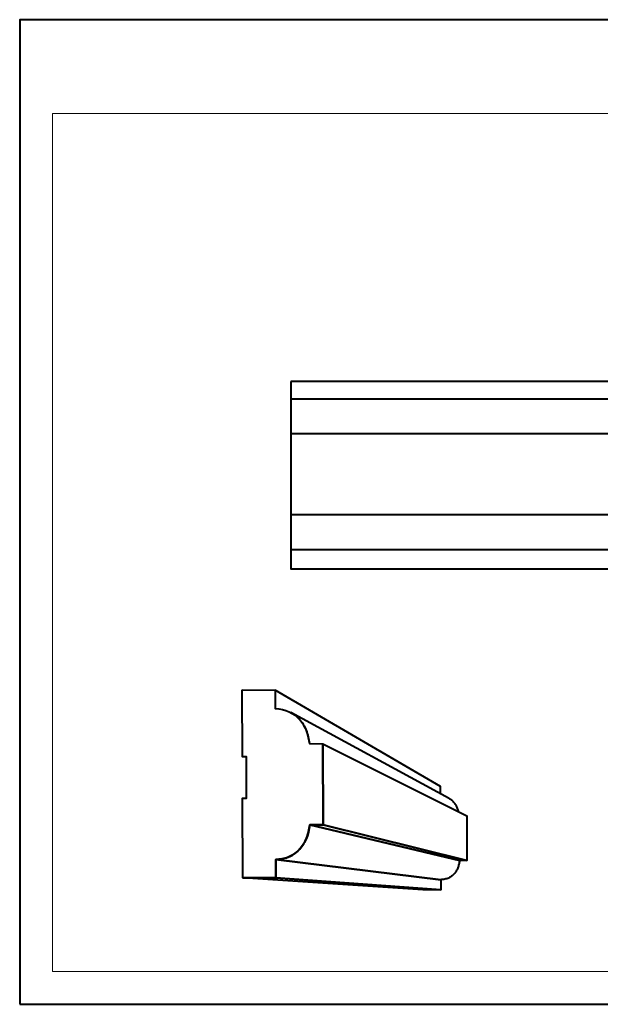
# Model space of a CAD drawing. Units: millimetres. Extents: x -148 to 148, y -105 to 105.
# Drawn here: x -148 to -25, y -105 to 105 of the extents above; entities that cross this region are included whole.
import ezdxf

# ---------------------------------------------------------------- set-up
doc = ezdxf.new("R2010")
doc.units = ezdxf.units.MM
doc.header["$MEASUREMENT"] = 0
doc.layers.add('Layer 1', color=7, linetype='Continuous')

msp = doc.modelspace()

# ---------------------------------------------------------------- linework, layer by layer
at = {"layer": 'Layer 1', "color": 7, "lineweight": 40}
msp.add_lwpolyline([(-148.5, -105), (148.5, -105), (148.5, 105), (-148.5, 105), (-148.5, -105)], close=True, dxfattribs=at)
at = {"layer": 'Layer 1', "color": 250, "lineweight": 15}
msp.add_open_spline([(141.5001, 85.0001), (141.5001, 85.0001), (141.5001, -98.0001), (141.5001, -98.0001), (141.5001, -98.0001), (141.5001, -98.0001), (-141.5001, -98.0001), (-141.5001, -98.0001), (-141.5001, -98.0001), (-141.5001, -98.0001), (-141.5001, 85.0001), (-141.5001, 85.0001), (-141.5001, 85.0001), (-141.5001, 85.0001), (141.5001, 85.0001), (141.5001, 85.0001)], degree=3, knots=[0, 0, 0, 0, 0.25, 0.25, 0.25, 0.25, 0.5, 0.5, 0.5, 0.5, 0.75, 0.75, 0.75, 0.75, 1, 1, 1, 1], dxfattribs=at)
at = {"layer": 'Layer 1', "color": 7, "lineweight": 40}
for points, knots in [([(-90.6296, 27.8453), (-90.6296, 27.8453), (54.3705, 27.8453), (54.3705, 27.8453), (54.3705, 27.8453), (54.3705, 27.8453), (54.3705, -12.1547), (54.3705, -12.1547), (54.3705, -12.1547), (54.3705, -12.1547), (-90.6296, -12.1547), (-90.6296, -12.1547), (-90.6296, -12.1547), (-90.6296, -12.1547), (-90.6296, 27.8453), (-90.6296, 27.8453)], [0, 0, 0, 0, 0.25, 0.25, 0.25, 0.25, 0.5, 0.5, 0.5, 0.5, 0.75, 0.75, 0.75, 0.75, 1, 1, 1, 1]), ([(-101.0371, -37.9595), (-101.0371, -37.9595), (-100.9804, -52.1896), (-100.9804, -52.1896), (-100.9804, -52.1896), (-100.9804, -52.1896), (-100.1207, -52.1933), (-100.1207, -52.1933), (-100.1207, -52.1933), (-100.1207, -52.1933), (-100.0858, -61.0411), (-100.0858, -61.0411), (-100.0858, -61.0411), (-100.0858, -61.0411), (-100.9452, -61.0383), (-100.9452, -61.0383), (-100.9452, -61.0383), (-100.9452, -61.0383), (-100.8777, -78.0166), (-100.8777, -78.0166), (-100.8777, -78.0166), (-100.8777, -78.0166), (-93.8537, -78.0255), (-93.8537, -78.0255), (-93.8537, -78.0255), (-93.8537, -78.0255), (-93.8681, -74.1262), (-93.8681, -74.1262), (-93.8681, -74.1262), (-92.0742, -74.0368), (-90.5429, -73.5494), (-89.1746, -72.3618), (-89.1746, -72.3618), (-87.5811, -70.8283), (-86.8814, -68.8562), (-86.6219, -66.6973), (-86.6219, -66.6973), (-86.6219, -66.6973), (-83.7569, -66.7048), (-83.7569, -66.7048), (-83.7569, -66.7048), (-83.7569, -66.7048), (-83.814, -49.4208), (-83.814, -49.4208), (-83.814, -49.4208), (-83.814, -49.4208), (-86.6811, -49.4075), (-86.6811, -49.4075), (-86.6811, -49.4075), (-86.9119, -47.5822), (-87.4493, -45.923), (-88.5813, -44.4533), (-88.5813, -44.4533), (-90.0124, -42.7726), (-91.8052, -42.0353), (-93.9874, -41.9116), (-93.9874, -41.9116), (-93.9874, -41.9116), (-94.0019, -38.0013), (-94.0019, -38.0013), (-94.0019, -38.0013), (-94.0019, -38.0013), (-101.0371, -37.9595), (-101.0371, -37.9595)], [0, 0, 0, 0, 0.0625, 0.0625, 0.0625, 0.0625, 0.125, 0.125, 0.125, 0.125, 0.1875, 0.1875, 0.1875, 0.1875, 0.25, 0.25, 0.25, 0.25, 0.3125, 0.3125, 0.3125, 0.3125, 0.375, 0.375, 0.375, 0.375, 0.4375, 0.4375, 0.4375, 0.4375, 0.5, 0.5, 0.5, 0.5, 0.5625, 0.5625, 0.5625, 0.5625, 0.625, 0.625, 0.625, 0.625, 0.6875, 0.6875, 0.6875, 0.6875, 0.75, 0.75, 0.75, 0.75, 0.8125, 0.8125, 0.8125, 0.8125, 0.875, 0.875, 0.875, 0.875, 0.9375, 0.9375, 0.9375, 0.9375, 1, 1, 1, 1]), ([(-58.6772, -60.1455), (-58.6772, -60.1455), (-58.681, -58.5355), (-58.681, -58.5355), (-58.681, -58.5355), (-58.681, -58.5355), (-94.0019, -38.0013), (-94.0019, -38.0013), (-94.0019, -38.0013), (-94.0019, -38.0013), (-93.9874, -41.9116), (-93.9874, -41.9116)], [0, 0, 0, 0, 0.33333333, 0.33333333, 0.33333333, 0.33333333, 0.66666667, 0.66666667, 0.66666667, 0.66666667, 1, 1, 1, 1]), ([(-54.8148, -63.9873), (-54.8148, -63.9873), (-54.8651, -63.7915), (-54.8651, -63.7915), (-54.8651, -63.7915), (-54.8651, -63.7915), (-54.9216, -63.5996), (-54.9216, -63.5996), (-54.9216, -63.5996), (-54.9216, -63.5996), (-54.9842, -63.4115), (-54.9842, -63.4115), (-54.9842, -63.4115), (-54.9842, -63.4115), (-55.0533, -63.2278), (-55.0533, -63.2278), (-55.0533, -63.2278), (-55.0533, -63.2278), (-55.1284, -63.0483), (-55.1284, -63.0483), (-55.1284, -63.0483), (-55.1284, -63.0483), (-55.2099, -62.8736), (-55.2099, -62.8736), (-55.2099, -62.8736), (-55.2099, -62.8736), (-55.2977, -62.7038), (-55.2977, -62.7038), (-55.2977, -62.7038), (-55.2977, -62.7038), (-55.392, -62.5392), (-55.392, -62.5392), (-55.392, -62.5392), (-55.392, -62.5392), (-55.4926, -62.3799), (-55.4926, -62.3799), (-55.4926, -62.3799), (-55.4926, -62.3799), (-55.5997, -62.2263), (-55.5997, -62.2263), (-55.5997, -62.2263), (-55.5997, -62.2263), (-55.7132, -62.0784), (-55.7132, -62.0784), (-55.7132, -62.0784), (-55.7132, -62.0784), (-55.8335, -61.9367), (-55.8335, -61.9367), (-55.8335, -61.9367), (-55.8335, -61.9367), (-55.96, -61.8012), (-55.96, -61.8012), (-55.96, -61.8012), (-55.96, -61.8012), (-56.0935, -61.6724), (-56.0935, -61.6724), (-56.0935, -61.6724), (-56.0935, -61.6724), (-56.2334, -61.5502), (-56.2334, -61.5502), (-56.2334, -61.5502), (-56.2334, -61.5502), (-56.3801, -61.4352), (-56.3801, -61.4352), (-56.3801, -61.4352), (-56.3801, -61.4352), (-56.5334, -61.3272), (-56.5334, -61.3272), (-56.5334, -61.3272), (-56.5334, -61.3272), (-56.6936, -61.2269), (-56.6936, -61.2269), (-56.6936, -61.2269), (-56.6936, -61.2269), (-56.8605, -61.1342), (-56.8605, -61.1342), (-56.8605, -61.1342), (-56.8605, -61.1342), (-90.6752, -42.7329), (-90.6752, -42.7329), (-90.6752, -42.7329), (-90.6752, -42.7329), (-90.3706, -42.902), (-90.3706, -42.902), (-90.3706, -42.902), (-90.3706, -42.902), (-90.0783, -43.085), (-90.0783, -43.085), (-90.0783, -43.085), (-90.0783, -43.085), (-89.7985, -43.2818), (-89.7985, -43.2818), (-89.7985, -43.2818), (-89.7985, -43.2818), (-89.5308, -43.4915), (-89.5308, -43.4915), (-89.5308, -43.4915), (-89.5308, -43.4915), (-89.2755, -43.714), (-89.2755, -43.714), (-89.2755, -43.714), (-89.2755, -43.714), (-89.032, -43.9486), (-89.032, -43.9486), (-89.032, -43.9486), (-89.032, -43.9486), (-88.8009, -44.1954), (-88.8009, -44.1954), (-88.8009, -44.1954), (-88.8009, -44.1954), (-88.5813, -44.4533), (-88.5813, -44.4533), (-88.5813, -44.4533), (-88.5813, -44.4533), (-88.3741, -44.7223), (-88.3741, -44.7223), (-88.3741, -44.7223), (-88.3741, -44.7223), (-88.1784, -45.002), (-88.1784, -45.002), (-88.1784, -45.002), (-88.1784, -45.002), (-87.9947, -45.2918), (-87.9947, -45.2918), (-87.9947, -45.2918), (-87.9947, -45.2918), (-87.8224, -45.5912), (-87.8224, -45.5912), (-87.8224, -45.5912), (-87.8224, -45.5912), (-87.662, -45.9001), (-87.662, -45.9001), (-87.662, -45.9001), (-87.662, -45.9001), (-87.513, -46.2179), (-87.513, -46.2179), (-87.513, -46.2179), (-87.513, -46.2179), (-87.3757, -46.5441), (-87.3757, -46.5441), (-87.3757, -46.5441), (-87.3757, -46.5441), (-87.2495, -46.8783), (-87.2495, -46.8783), (-87.2495, -46.8783), (-87.2495, -46.8783), (-87.1349, -47.2203), (-87.1349, -47.2203), (-87.1349, -47.2203), (-87.1349, -47.2203), (-87.0314, -47.5691), (-87.0314, -47.5691), (-87.0314, -47.5691), (-87.0314, -47.5691), (-86.9392, -47.9251), (-86.9392, -47.9251), (-86.9392, -47.9251), (-86.9392, -47.9251), (-86.8581, -48.2871), (-86.8581, -48.2871), (-86.8581, -48.2871), (-86.8581, -48.2871), (-86.7881, -48.6552), (-86.7881, -48.6552), (-86.7881, -48.6552), (-86.7881, -48.6552), (-86.729, -49.0287), (-86.729, -49.0287), (-86.729, -49.0287), (-86.729, -49.0287), (-86.6811, -49.4075), (-86.6811, -49.4075)], [0, 0, 0, 0, 0.02325581, 0.02325581, 0.02325581, 0.02325581, 0.04651163, 0.04651163, 0.04651163, 0.04651163, 0.06976744, 0.06976744, 0.06976744, 0.06976744, 0.09302326, 0.09302326, 0.09302326, 0.09302326, 0.11627907, 0.11627907, 0.11627907, 0.11627907, 0.13953488, 0.13953488, 0.13953488, 0.13953488, 0.1627907, 0.1627907, 0.1627907, 0.1627907, 0.18604651, 0.18604651, 0.18604651, 0.18604651, 0.20930233, 0.20930233, 0.20930233, 0.20930233, 0.23255814, 0.23255814, 0.23255814, 0.23255814, 0.25581395, 0.25581395, 0.25581395, 0.25581395, 0.27906977, 0.27906977, 0.27906977, 0.27906977, 0.30232558, 0.30232558, 0.30232558, 0.30232558, 0.3255814, 0.3255814, 0.3255814, 0.3255814, 0.34883721, 0.34883721, 0.34883721, 0.34883721, 0.37209302, 0.37209302, 0.37209302, 0.37209302, 0.39534884, 0.39534884, 0.39534884, 0.39534884, 0.41860465, 0.41860465, 0.41860465, 0.41860465, 0.44186047, 0.44186047, 0.44186047, 0.44186047, 0.46511628, 0.46511628, 0.46511628, 0.46511628, 0.48837209, 0.48837209, 0.48837209, 0.48837209, 0.51162791, 0.51162791, 0.51162791, 0.51162791, 0.53488372, 0.53488372, 0.53488372, 0.53488372, 0.55813953, 0.55813953, 0.55813953, 0.55813953, 0.58139535, 0.58139535, 0.58139535, 0.58139535, 0.60465116, 0.60465116, 0.60465116, 0.60465116, 0.62790698, 0.62790698, 0.62790698, 0.62790698, 0.65116279, 0.65116279, 0.65116279, 0.65116279, 0.6744186, 0.6744186, 0.6744186, 0.6744186, 0.69767442, 0.69767442, 0.69767442, 0.69767442, 0.72093023, 0.72093023, 0.72093023, 0.72093023, 0.74418605, 0.74418605, 0.74418605, 0.74418605, 0.76744186, 0.76744186, 0.76744186, 0.76744186, 0.79069767, 0.79069767, 0.79069767, 0.79069767, 0.81395349, 0.81395349, 0.81395349, 0.81395349, 0.8372093, 0.8372093, 0.8372093, 0.8372093, 0.86046512, 0.86046512, 0.86046512, 0.86046512, 0.88372093, 0.88372093, 0.88372093, 0.88372093, 0.90697674, 0.90697674, 0.90697674, 0.90697674, 0.93023256, 0.93023256, 0.93023256, 0.93023256, 0.95348837, 0.95348837, 0.95348837, 0.95348837, 0.97674419, 0.97674419, 0.97674419, 0.97674419, 1, 1, 1, 1]), ([(-83.7569, -66.7048), (-83.7569, -66.7048), (-53.0808, -74.3254), (-53.0808, -74.3254), (-53.0808, -74.3254), (-53.0808, -74.3254), (-53.1008, -64.8075), (-53.1008, -64.8075), (-53.1008, -64.8075), (-53.1008, -64.8075), (-83.814, -49.4208), (-83.814, -49.4208), (-83.814, -49.4208), (-83.814, -49.4208), (-83.7569, -66.7048), (-83.7569, -66.7048)], [0, 0, 0, 0, 0.25, 0.25, 0.25, 0.25, 0.5, 0.5, 0.5, 0.5, 0.75, 0.75, 0.75, 0.75, 1, 1, 1, 1]), ([(-93.8681, -74.1262), (-93.8681, -74.1262), (-58.6349, -78.4169), (-58.6349, -78.4169), (-58.6349, -78.4169), (-58.6349, -78.4169), (-58.405, -78.4052), (-58.405, -78.4052), (-58.405, -78.4052), (-58.405, -78.4052), (-58.1825, -78.3837), (-58.1825, -78.3837), (-58.1825, -78.3837), (-58.1825, -78.3837), (-57.9671, -78.3527), (-57.9671, -78.3527), (-57.9671, -78.3527), (-57.9671, -78.3527), (-57.7588, -78.3123), (-57.7588, -78.3123), (-57.7588, -78.3123), (-57.7588, -78.3123), (-57.5576, -78.2626), (-57.5576, -78.2626), (-57.5576, -78.2626), (-57.5576, -78.2626), (-57.3633, -78.2041), (-57.3633, -78.2041), (-57.3633, -78.2041), (-57.3633, -78.2041), (-57.1761, -78.137), (-57.1761, -78.137), (-57.1761, -78.137), (-57.1761, -78.137), (-56.996, -78.0614), (-56.996, -78.0614), (-56.996, -78.0614), (-56.996, -78.0614), (-56.8226, -77.9775), (-56.8226, -77.9775), (-56.8226, -77.9775), (-56.8226, -77.9775), (-56.6562, -77.8858), (-56.6562, -77.8858), (-56.6562, -77.8858), (-56.6562, -77.8858), (-56.4966, -77.7863), (-56.4966, -77.7863), (-56.4966, -77.7863), (-56.4966, -77.7863), (-56.3438, -77.6793), (-56.3438, -77.6793), (-56.3438, -77.6793), (-56.3438, -77.6793), (-56.1978, -77.565), (-56.1978, -77.565), (-56.1978, -77.565), (-56.1978, -77.565), (-56.0585, -77.4437), (-56.0585, -77.4437), (-56.0585, -77.4437), (-56.0585, -77.4437), (-55.9257, -77.3155), (-55.9257, -77.3155), (-55.9257, -77.3155), (-55.9257, -77.3155), (-55.7998, -77.1809), (-55.7998, -77.1809), (-55.7998, -77.1809), (-55.7998, -77.1809), (-55.6803, -77.0398), (-55.6803, -77.0398), (-55.6803, -77.0398), (-55.6803, -77.0398), (-55.5675, -76.8927), (-55.5675, -76.8927), (-55.5675, -76.8927), (-55.5675, -76.8927), (-55.4611, -76.7396), (-55.4611, -76.7396), (-55.4611, -76.7396), (-55.4611, -76.7396), (-55.3612, -76.581), (-55.3612, -76.581), (-55.3612, -76.581), (-55.3612, -76.581), (-55.2677, -76.4169), (-55.2677, -76.4169), (-55.2677, -76.4169), (-55.2677, -76.4169), (-55.1807, -76.2478), (-55.1807, -76.2478), (-55.1807, -76.2478), (-55.1807, -76.2478), (-55.1, -76.0736), (-55.1, -76.0736), (-55.1, -76.0736), (-55.1, -76.0736), (-55.0257, -75.8948), (-55.0257, -75.8948), (-55.0257, -75.8948), (-55.0257, -75.8948), (-54.9575, -75.7114), (-54.9575, -75.7114), (-54.9575, -75.7114), (-54.9575, -75.7114), (-54.8957, -75.5239), (-54.8957, -75.5239), (-54.8957, -75.5239), (-54.8957, -75.5239), (-54.8401, -75.3323), (-54.8401, -75.3323), (-54.8401, -75.3323), (-54.8401, -75.3323), (-54.7906, -75.137), (-54.7906, -75.137), (-54.7906, -75.137), (-54.7906, -75.137), (-54.7472, -74.9381), (-54.7472, -74.9381), (-54.7472, -74.9381), (-54.7472, -74.9381), (-54.71, -74.736), (-54.71, -74.736), (-54.71, -74.736), (-54.71, -74.736), (-54.6787, -74.5307), (-54.6787, -74.5307), (-54.6787, -74.5307), (-54.6787, -74.5307), (-54.6535, -74.3228), (-54.6535, -74.3228), (-54.6535, -74.3228), (-54.6535, -74.3228), (-86.6219, -66.6973), (-86.6219, -66.6973), (-86.6219, -66.6973), (-86.6219, -66.6973), (-86.6673, -67.075), (-86.6673, -67.075), (-86.6673, -67.075), (-86.6673, -67.075), (-86.7238, -67.4476), (-86.7238, -67.4476), (-86.7238, -67.4476), (-86.7238, -67.4476), (-86.7912, -67.8144), (-86.7912, -67.8144), (-86.7912, -67.8144), (-86.7912, -67.8144), (-86.8699, -68.1756), (-86.8699, -68.1756), (-86.8699, -68.1756), (-86.8699, -68.1756), (-86.9594, -68.53), (-86.9594, -68.53), (-86.9594, -68.53), (-86.9594, -68.53), (-87.0604, -68.8778), (-87.0604, -68.8778), (-87.0604, -68.8778), (-87.0604, -68.8778), (-87.1726, -69.2182), (-87.1726, -69.2182), (-87.1726, -69.2182), (-87.1726, -69.2182), (-87.2964, -69.5511), (-87.2964, -69.5511), (-87.2964, -69.5511), (-87.2964, -69.5511), (-87.4314, -69.8756), (-87.4314, -69.8756), (-87.4314, -69.8756), (-87.4314, -69.8756), (-87.578, -70.1916), (-87.578, -70.1916), (-87.578, -70.1916), (-87.578, -70.1916), (-87.7362, -70.4987), (-87.7362, -70.4987), (-87.7362, -70.4987), (-87.7362, -70.4987), (-87.9061, -70.7964), (-87.9061, -70.7964), (-87.9061, -70.7964), (-87.9061, -70.7964), (-88.0877, -71.0843), (-88.0877, -71.0843), (-88.0877, -71.0843), (-88.0877, -71.0843), (-88.2812, -71.362), (-88.2812, -71.362), (-88.2812, -71.362), (-88.2812, -71.362), (-88.4864, -71.629), (-88.4864, -71.629), (-88.4864, -71.629), (-88.4864, -71.629), (-88.7039, -71.885), (-88.7039, -71.885), (-88.7039, -71.885), (-88.7039, -71.885), (-88.933, -72.1293), (-88.933, -72.1293), (-88.933, -72.1293), (-88.933, -72.1293), (-89.1746, -72.3618), (-89.1746, -72.3618), (-89.1746, -72.3618), (-89.1746, -72.3618), (-89.4282, -72.5819), (-89.4282, -72.5819), (-89.4282, -72.5819), (-89.4282, -72.5819), (-89.6941, -72.7894), (-89.6941, -72.7894), (-89.6941, -72.7894), (-89.6941, -72.7894), (-89.9722, -72.9833), (-89.9722, -72.9833), (-89.9722, -72.9833), (-89.9722, -72.9833), (-90.2628, -73.1639), (-90.2628, -73.1639), (-90.2628, -73.1639), (-90.2628, -73.1639), (-90.5658, -73.3303), (-90.5658, -73.3303), (-90.5658, -73.3303), (-90.5658, -73.3303), (-90.8817, -73.4824), (-90.8817, -73.4824), (-90.8817, -73.4824), (-90.8817, -73.4824), (-91.2098, -73.6194), (-91.2098, -73.6194), (-91.2098, -73.6194), (-91.2098, -73.6194), (-91.5508, -73.7412), (-91.5508, -73.7412), (-91.5508, -73.7412), (-91.5508, -73.7412), (-91.9047, -73.8472), (-91.9047, -73.8472), (-91.9047, -73.8472), (-91.9047, -73.8472), (-92.2713, -73.9372), (-92.2713, -73.9372), (-92.2713, -73.9372), (-92.2713, -73.9372), (-92.6509, -74.0104), (-92.6509, -74.0104), (-92.6509, -74.0104), (-92.6509, -74.0104), (-93.0434, -74.0665), (-93.0434, -74.0665), (-93.0434, -74.0665), (-93.0434, -74.0665), (-93.4491, -74.1053), (-93.4491, -74.1053), (-93.4491, -74.1053), (-93.4491, -74.1053), (-93.8681, -74.1262), (-93.8681, -74.1262)], [0, 0, 0, 0, 0.01515152, 0.01515152, 0.01515152, 0.01515152, 0.03030303, 0.03030303, 0.03030303, 0.03030303, 0.04545455, 0.04545455, 0.04545455, 0.04545455, 0.06060606, 0.06060606, 0.06060606, 0.06060606, 0.07575758, 0.07575758, 0.07575758, 0.07575758, 0.09090909, 0.09090909, 0.09090909, 0.09090909, 0.10606061, 0.10606061, 0.10606061, 0.10606061, 0.12121212, 0.12121212, 0.12121212, 0.12121212, 0.13636364, 0.13636364, 0.13636364, 0.13636364, 0.15151515, 0.15151515, 0.15151515, 0.15151515, 0.16666667, 0.16666667, 0.16666667, 0.16666667, 0.18181818, 0.18181818, 0.18181818, 0.18181818, 0.1969697, 0.1969697, 0.1969697, 0.1969697, 0.21212121, 0.21212121, 0.21212121, 0.21212121, 0.22727273, 0.22727273, 0.22727273, 0.22727273, 0.24242424, 0.24242424, 0.24242424, 0.24242424, 0.25757576, 0.25757576, 0.25757576, 0.25757576, 0.27272727, 0.27272727, 0.27272727, 0.27272727, 0.28787879, 0.28787879, 0.28787879, 0.28787879, 0.3030303, 0.3030303, 0.3030303, 0.3030303, 0.31818182, 0.31818182, 0.31818182, 0.31818182, 0.33333333, 0.33333333, 0.33333333, 0.33333333, 0.34848485, 0.34848485, 0.34848485, 0.34848485, 0.36363636, 0.36363636, 0.36363636, 0.36363636, 0.37878788, 0.37878788, 0.37878788, 0.37878788, 0.39393939, 0.39393939, 0.39393939, 0.39393939, 0.40909091, 0.40909091, 0.40909091, 0.40909091, 0.42424242, 0.42424242, 0.42424242, 0.42424242, 0.43939394, 0.43939394, 0.43939394, 0.43939394, 0.45454545, 0.45454545, 0.45454545, 0.45454545, 0.46969697, 0.46969697, 0.46969697, 0.46969697, 0.48484848, 0.48484848, 0.48484848, 0.48484848, 0.5, 0.5, 0.5, 0.5, 0.51515152, 0.51515152, 0.51515152, 0.51515152, 0.53030303, 0.53030303, 0.53030303, 0.53030303, 0.54545455, 0.54545455, 0.54545455, 0.54545455, 0.56060606, 0.56060606, 0.56060606, 0.56060606, 0.57575758, 0.57575758, 0.57575758, 0.57575758, 0.59090909, 0.59090909, 0.59090909, 0.59090909, 0.60606061, 0.60606061, 0.60606061, 0.60606061, 0.62121212, 0.62121212, 0.62121212, 0.62121212, 0.63636364, 0.63636364, 0.63636364, 0.63636364, 0.65151515, 0.65151515, 0.65151515, 0.65151515, 0.66666667, 0.66666667, 0.66666667, 0.66666667, 0.68181818, 0.68181818, 0.68181818, 0.68181818, 0.6969697, 0.6969697, 0.6969697, 0.6969697, 0.71212121, 0.71212121, 0.71212121, 0.71212121, 0.72727273, 0.72727273, 0.72727273, 0.72727273, 0.74242424, 0.74242424, 0.74242424, 0.74242424, 0.75757576, 0.75757576, 0.75757576, 0.75757576, 0.77272727, 0.77272727, 0.77272727, 0.77272727, 0.78787879, 0.78787879, 0.78787879, 0.78787879, 0.8030303, 0.8030303, 0.8030303, 0.8030303, 0.81818182, 0.81818182, 0.81818182, 0.81818182, 0.83333333, 0.83333333, 0.83333333, 0.83333333, 0.84848485, 0.84848485, 0.84848485, 0.84848485, 0.86363636, 0.86363636, 0.86363636, 0.86363636, 0.87878788, 0.87878788, 0.87878788, 0.87878788, 0.89393939, 0.89393939, 0.89393939, 0.89393939, 0.90909091, 0.90909091, 0.90909091, 0.90909091, 0.92424242, 0.92424242, 0.92424242, 0.92424242, 0.93939394, 0.93939394, 0.93939394, 0.93939394, 0.95454545, 0.95454545, 0.95454545, 0.95454545, 0.96969697, 0.96969697, 0.96969697, 0.96969697, 0.98484848, 0.98484848, 0.98484848, 0.98484848, 1, 1, 1, 1]), ([(-86.6219, -66.6973), (-86.6219, -66.6973), (-54.6535, -74.3228), (-54.6535, -74.3228), (-54.6535, -74.3228), (-54.6535, -74.3228), (-53.0808, -74.3254), (-53.0808, -74.3254), (-53.0808, -74.3254), (-53.0808, -74.3254), (-83.7569, -66.7048), (-83.7569, -66.7048), (-83.7569, -66.7048), (-83.7569, -66.7048), (-86.6219, -66.6973), (-86.6219, -66.6973)], [0, 0, 0, 0, 0.25, 0.25, 0.25, 0.25, 0.5, 0.5, 0.5, 0.5, 0.75, 0.75, 0.75, 0.75, 1, 1, 1, 1]), ([(-93.8537, -78.0255), (-93.8537, -78.0255), (-58.6299, -80.5643), (-58.6299, -80.5643), (-58.6299, -80.5643), (-58.6299, -80.5643), (-58.6349, -78.4169), (-58.6349, -78.4169), (-58.6349, -78.4169), (-58.6349, -78.4169), (-93.8681, -74.1262), (-93.8681, -74.1262), (-93.8681, -74.1262), (-93.8681, -74.1262), (-93.8537, -78.0255), (-93.8537, -78.0255)], [0, 0, 0, 0, 0.25, 0.25, 0.25, 0.25, 0.5, 0.5, 0.5, 0.5, 0.75, 0.75, 0.75, 0.75, 1, 1, 1, 1]), ([(-100.8777, -78.0166), (-100.8777, -78.0166), (-62.4816, -80.5605), (-62.4816, -80.5605), (-62.4816, -80.5605), (-62.4816, -80.5605), (-58.6299, -80.5643), (-58.6299, -80.5643), (-58.6299, -80.5643), (-58.6299, -80.5643), (-93.8537, -78.0255), (-93.8537, -78.0255), (-93.8537, -78.0255), (-93.8537, -78.0255), (-100.8777, -78.0166), (-100.8777, -78.0166)], [0, 0, 0, 0, 0.25, 0.25, 0.25, 0.25, 0.5, 0.5, 0.5, 0.5, 0.75, 0.75, 0.75, 0.75, 1, 1, 1, 1])]:
    msp.add_open_spline(points, degree=3, knots=knots, dxfattribs=at)
for points in [[(-90.551, 24.1592), (-90.551, 24.1592), (54.4491, 24.1592), (54.4491, 24.1592)], [(-90.6296, 16.709), (-90.6296, 16.709), (54.3705, 16.709), (54.3705, 16.709)], [(54.3705, -0.5854), (54.3705, -0.5854), (-90.6296, -0.5854), (-90.6296, -0.5854)], [(54.3705, -8.036), (54.3705, -8.036), (-90.6296, -8.036), (-90.6296, -8.036)]]:
    msp.add_open_spline(points, degree=3, dxfattribs=at)

doc.saveas('drawing.dxf')
